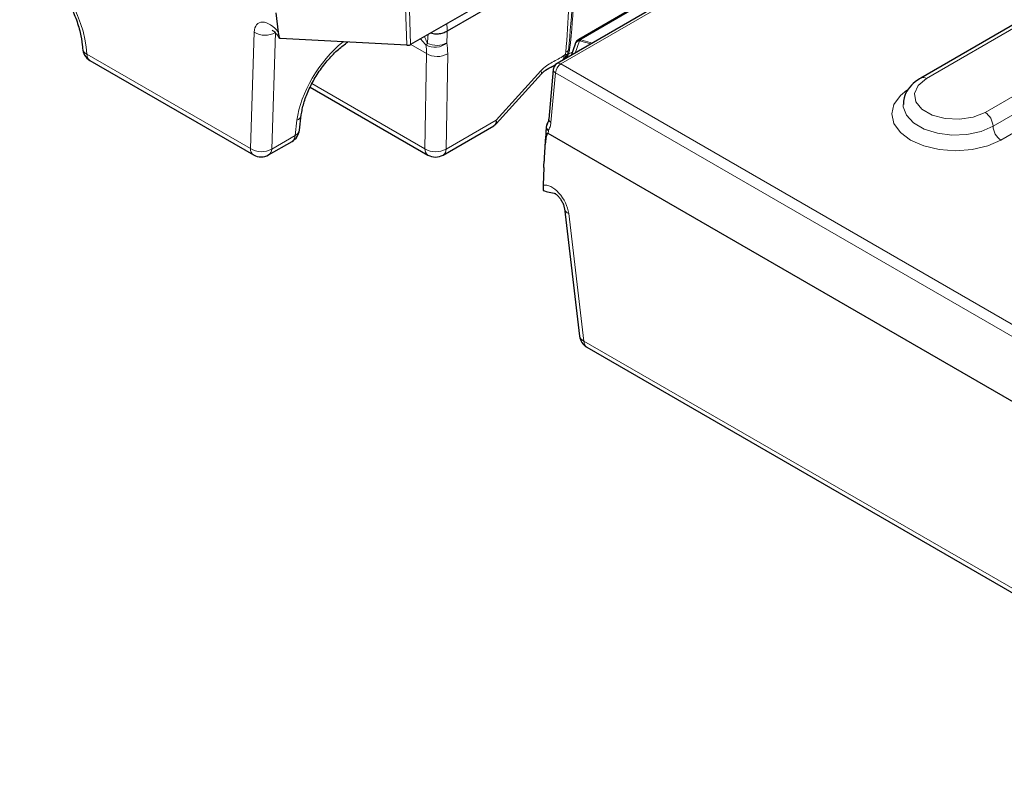
# Model space of a CAD drawing. Units: millimetres. Extents: x 0 to 420, y 0 to 297.
# Drawn here: x 46 to 68, y 69 to 86 of the extents above; entities that cross this region are included whole.
import ezdxf

# ---------------------------------------------------------------- set-up
doc = ezdxf.new("R2010")
doc.units = ezdxf.units.MM

msp = doc.modelspace()

# ---------------------------------------------------------------- linework, layer by layer
at = {"color": 8, "linetype": 'Continuous', "lineweight": 18}
for p, q in [((54.3269, 87.2727), (54.3953, 85.0708)), ((54.4776, 85.0842), (54.4088, 87.2986)), ((57.8061, 84.6557), (60.2253, 86.0523)), ((58.2556, 85.2022), (59.4181, 85.8733)), ((65.9055, 84.3308), (68.0268, 85.5554)), ((51.0168, 85.3603), (50.9325, 82.779)), ((51.4027, 82.7699), (51.487, 85.3512)), ((54.4828, 85.0872), (54.8301, 84.8867)), ((58.1267, 84.8972), (58.2207, 85.1658)), ((58.2207, 85.1658), (58.4743, 85.0978)), ((58.2484, 85.1867), (58.2556, 85.2022)), ((58.5078, 85.1172), (58.2484, 85.1867)), ((50.9325, 82.779), (47.31, 84.8702)), ((54.796, 82.7755), (54.8301, 84.8867)), ((55.3007, 84.8821), (55.2665, 82.7709)), ((58.059, 84.9139), (57.9766, 84.8747)), ((57.8061, 84.6557), (129.7544, 43.1208)), ((69.3232, 84.8071), (67.2018, 83.5825)), ((56.3751, 83.4109), (57.3638, 84.5041)), ((57.5884, 83.3574), (57.6884, 84.4588)), ((129.6368, 42.9239), (57.6884, 84.4588)), ((69.4999, 84.5009), (67.3786, 83.2763)), ((52.294, 84.2199), (54.796, 82.7755)), ((67.5554, 82.9701), (69.6767, 84.1947)), ((51.9633, 83.4069), (51.9217, 83.0695)), ((55.2665, 82.7709), (56.3751, 83.4109)), ((57.527, 83.1123), (57.5315, 83.1775)), ((51.9217, 83.0695), (51.4027, 82.7699)), ((58.3176, 78.5157), (57.9814, 81.3398)), ((73.9727, 69.4782), (58.3176, 78.5157))]:
    msp.add_line(p, q, dxfattribs=at)
at = {"color": 7, "linetype": 'Continuous', "lineweight": 25}
for p, q in [((55.2936, 85.3863), (58.0671, 86.9874)), ((60.142, 86.0606), (57.7228, 84.664)), ((51.5549, 85.3496), (51.5001, 85.7861)), ((55.7658, 85.8279), (54.4776, 85.0842)), ((59.3653, 85.8686), (58.2028, 85.1975)), ((67.9018, 85.5678), (65.7805, 84.3432)), ((51.5494, 85.2652), (51.5902, 85.2164)), ((54.3953, 85.0708), (51.5902, 85.2164)), ((58.1216, 85.0927), (58.0345, 84.844)), ((58.135, 85.1235), (58.1278, 85.1079)), ((47.3788, 84.7317), (51.0012, 82.6405)), ((57.5957, 84.5864), (57.677, 84.6251)), ((56.3728, 83.3261), (57.3759, 84.4352)), ((57.6401, 84.5347), (57.5401, 83.4333)), ((52.2577, 84.142), (54.8648, 82.637)), ((52.0177, 83.188), (52.0593, 83.5254)), ((57.5109, 83.3479), (57.4947, 83.3016)), ((55.1981, 82.637), (56.3252, 83.2877)), ((57.4829, 83.2499), (57.4761, 83.1523)), ((129.674, 41.4627), (57.527, 83.1123)), ((51.3345, 82.6405), (51.8536, 82.9401)), ((57.4306, 82.3625), (57.4146, 81.9668)), ((57.8858, 81.4505), (58.222, 78.6264)), ((58.3863, 78.3771), (74.0414, 69.3396))]:
    msp.add_line(p, q, dxfattribs=at)
at = {"color": 8, "linetype": 'Continuous', "lineweight": 18, "flags": 128}
for points in [[(57.3759, 84.4352), (57.3768, 84.4363), (57.3813, 84.4518), (57.377, 84.4747), (57.3638, 84.5041)], [(67.2018, 83.5825), (66.9411, 83.477), (66.6335, 83.4295), (66.3164, 83.4455), (66.0279, 83.5232), (65.8028, 83.6531), (65.6682, 83.8197), (65.6405, 84.0028), (65.7229, 84.1803), (65.9055, 84.3308)], [(65.4723, 84.0767), (65.3268, 83.9573), (65.1853, 83.76), (65.137, 83.5484), (65.1853, 83.3367), (65.3268, 83.1395), (65.5519, 82.9701), (65.8453, 82.8401), (66.187, 82.7584), (66.5537, 82.7306), (66.9203, 82.7584), (67.262, 82.8401), (67.5554, 82.9701)], [(67.3786, 83.2763), (67.1128, 83.1614), (66.8016, 83.0944), (66.4704, 83.0807), (66.1459, 83.1215), (65.8545, 83.2133), (65.6197, 83.3489), (65.4605, 83.5171), (65.39, 83.7045), (65.387, 83.7596)]]:
    msp.add_lwpolyline(points, dxfattribs=at)
at = {"color": 8, "linetype": 'Continuous', "lineweight": 18}
for centre, radius, start, end in [((51.2596, 85.7514), 0.4603, 238.16749, 299.60378), ((55.0161, 85.4382), 0.4123, 241.21796, 309.95432), ((57.6165, 82.0785), 4.1017, 132.33187, 133.02941), ((55.056, 85.5485), 0.482, 245.26708, 297.81091), ((58.2302, 85.0491), 0.1171, 94.64741, 158.12986), ((58.254, 85.0464), 0.1404, 92.28399, 154.004), ((58.2612, 85.0619), 0.1404, 92.28399, 154.004), ((58.2347, 85.1381), 0.0674, 71.95334, 118.25858), ((58.3219, 85.0608), 0.1458, 120.29347, 133.9564), ((47.3832, 85.0261), 0.1722, 187.42903, 244.8416), ((47.4699, 84.8632), 0.16, 177.47922, 235.28496), ((55.0693, 85.2865), 0.4659, 239.10951, 299.77105), ((57.6991, 84.8362), 0.1776, 330.92511, 1.86418), ((57.8075, 85.1161), 0.23, 297.94846, 316.08776), ((57.9788, 84.7953), 0.0794, 91.62722, 109.77793), ((58.0479, 84.8773), 0.1089, 114.92258, 133.32107), ((57.9456, 84.4387), 0.258, 122.73408, 175.53351), ((57.7574, 84.589), 0.0826, 53.89164, 114.7979), ((57.8885, 84.7566), 0.0349, 191.06151, 200.7888), ((57.7262, 84.5362), 0.0861, 181.00336, 243.94397), ((65.8329, 84.2354), 0.1199, 52.74636, 115.95888), ((51.9009, 83.5557), 0.1613, 292.74936, 348.94586), ((66.9948, 83.2588), 0.3842, 2.60548, 57.39452), ((57.6263, 83.4348), 0.0861, 181.00336, 243.94397), ((51.8595, 83.2181), 0.1611, 292.72903, 349.22383), ((57.5471, 83.1518), 0.071, 179.61828, 230.41086), ((57.569, 83.2552), 0.0863, 183.54205, 244.20781), ((57.5801, 83.2595), 0.0954, 174.98195, 239.32446), ((57.5942, 83.2665), 0.1066, 168.91488, 234.31618), ((67.7624, 83.2937), 0.3842, 182.60548, 237.39452), ((51.7666, 83.0686), 0.1551, 304.10375, 0.35049), ((51.0923, 82.772), 0.16, 177.47922, 235.28496), ((51.1753, 83.1701), 0.4603, 238.16749, 299.60378), ((51.2475, 82.7689), 0.1551, 304.10375, 0.35049), ((54.9559, 82.7685), 0.16, 177.47922, 235.28496), ((55.0352, 83.1753), 0.4659, 239.10951, 299.77105), ((55.109, 82.7669), 0.1575, 304.40517, 1.44625), ((58.0316, 81.4794), 0.1483, 189.77928, 250.22297), ((58.3686, 78.6564), 0.1497, 191.55983, 250.06803), ((58.4775, 78.5086), 0.16, 177.47922, 235.28496)]:
    msp.add_arc(centre, radius, start, end, dxfattribs=at)
at = {"color": 7, "linetype": 'Continuous', "lineweight": 25}
for centre, radius, start, end in [((58.2789, 85.0376), 0.1667, 155.05008, 160.71112), ((58.2861, 85.0532), 0.1667, 119.99731, 155.05008), ((47.5454, 85.0203), 0.3333, 182.66834, 240.00269), ((57.8061, 84.5196), 0.1667, 119.99731, 174.81359), ((51.6869, 83.2288), 0.3333, 299.99731, 352.97035), ((57.6492, 83.2383), 0.1667, 169.80809, 176.02958), ((51.1679, 82.9291), 0.3333, 240.00269, 299.99731), ((55.0314, 82.9256), 0.3333, 240.00269, 299.99731), ((58.553, 78.6658), 0.3333, 186.78963, 240.00269)]:
    msp.add_arc(centre, radius, start, end, dxfattribs=at)
at = {"color": 8, "linetype": 'Continuous', "lineweight": 18}
for centre, major_axis, ratio, start_param, end_param in [((45.8958, 85.6866), (-1.0744, 1.6885), 0.5464135, 3.9034915, 5.4742878), ((51.3706, 85.1219), (-0.2592, 0.4384), 0.5500332, 4.9143068, 6.9960277), ((54.8718, 84.409), (-0.2059, 3.9839), 0.1217852, 4.9539524, 4.9958971), ((54.3348, 79.8182), (1.6505, 29.5974), 0.0076834, 4.8926003, 4.8993765), ((54.5699, 79.6635), (1.4192, 29.7576), 0.0153735, 4.8976045, 4.906625), ((53.1348, 84.0182), (0.9334, 1.3843), 0.5250234, 1.0373841, 2.3403999), ((53.8843, 84.2886), (0.7467, 1.1075), 0.5250728, 5.5866848, 5.7880633), ((54.1194, 84.1339), (0.9147, 1.3955), 0.5357875, 5.5804269, 5.7818054), ((57.7683, 84.8636), (0.1791, 0.2814), 0.5464135, 5.0840353, 5.43402), ((57.8643, 85.0833), (0.5983, 0.5297), 0.3246757, 4.0099991, 4.1373513), ((56.14, 83.5656), (-0.1913, 0.2741), 0.5004791, 3.0985069, 3.8141732), ((56.14, 83.5656), (-0.231, 0.2414), 0.3299879, 3.1654667, 3.7490196), ((57.6308, 81.508), (-0.261, 0.4411), 0.5431962, 4.0298599, 6.1115808)]:
    msp.add_ellipse(centre, major_axis=major_axis, ratio=ratio, start_param=start_param, end_param=end_param, dxfattribs=at)
at = {"color": 7, "linetype": 'Continuous', "lineweight": 25}
for centre, major_axis, ratio, start_param, end_param in [((54.3599, 85.1468), (0.167, -0.0297), 0.4218818, 5.0003655, 5.2696279), ((54.3597, 85.1524), (0.1667, -0.0002), 0.57775, 5.4416616, 5.498642), ((57.5538, 81.8648), (-0.0336, 1.2494), 0.0929861, 6.2261857, 6.4461093)]:
    msp.add_ellipse(centre, major_axis=major_axis, ratio=ratio, start_param=start_param, end_param=end_param, dxfattribs=at)
at = {"color": 8, "linetype": 'Continuous', "lineweight": 18}
for points, knots in [([(58.1878, 87.3416), (58.1638, 87.1402), (58.1434, 86.9392), (58.1069, 86.5397), (58.0908, 86.341), (58.0445, 85.7477), (58.0167, 85.3557), (57.9732, 84.9565)], [0, 0, 0, 0, 0.25, 0.25, 0.5, 0.5, 1, 1, 1, 1]), ([(57.9153, 84.9129), (57.946, 85.2617), (57.9655, 85.6042), (58.0082, 86.2912), (58.0317, 86.6362), (58.0671, 86.9874)], [0, 0, 0, 0, 0.5, 0.5, 1, 1, 1, 1]), ([(54.6978, 85.2113), (54.7021, 85.2067), (54.7414, 85.1648), (54.7817, 85.1183), (54.8176, 85.0768)], [0, 0, 0, 0, 0.110613, 1, 1, 1, 1]), ([(54.8543, 85.1107), (54.8359, 85.1502), (54.8112, 85.2031), (54.7903, 85.2499), (54.785, 85.2617)], [0, 0, 0, 0, 0.7470047, 1, 1, 1, 1]), ([(57.3638, 84.5041), (57.4038, 84.5483), (57.4459, 84.5857), (57.5326, 84.6467), (57.5755, 84.6695), (57.6614, 84.7168), (57.7043, 84.7403), (57.7903, 84.7889), (57.8333, 84.8139), (57.8765, 84.8419)], [0, 0, 0, 0, 0.25, 0.25, 0.5, 0.5, 0.75, 0.75, 1, 1, 1, 1]), ([(57.8559, 84.7442), (57.8796, 84.7613), (57.9025, 84.7801), (57.9449, 84.8235), (57.9636, 84.8474), (57.9766, 84.8747)], [0, 0, 0, 0, 0.5, 0.5, 1, 1, 1, 1]), ([(57.952, 84.87), (57.9484, 84.8626), (57.9413, 84.8479), (57.9284, 84.8274), (57.9141, 84.8077), (57.9036, 84.7954), (57.8984, 84.7892)], [0, 0, 0, 0, 0.2501953, 0.4998902, 0.7481497, 1, 1, 1, 1]), ([(57.9048, 84.8631), (57.9053, 84.857), (57.9067, 84.8416), (57.9059, 84.8156), (57.9011, 84.7989), (57.8984, 84.7892)], [0, 0, 0, 0, 0.214727, 0.5479472, 1, 1, 1, 1]), ([(57.952, 84.87), (57.9518, 84.8699), (57.9516, 84.8699), (57.9508, 84.8696), (57.9502, 84.8694), (57.9472, 84.8685), (57.9447, 84.8678), (57.9386, 84.8663), (57.9349, 84.8656), (57.927, 84.8645), (57.9187, 84.8636), (57.9096, 84.8631), (57.9048, 84.8631)], [0, 0, 0, 0, 0.015625, 0.015625, 0.0625, 0.0625, 0.25, 0.25, 0.5, 0.5, 0.75, 1, 1, 1, 1]), ([(57.5321, 83.1799), (57.5343, 83.1876), (57.5376, 83.194), (57.5439, 83.2074), (57.5471, 83.214), (57.5566, 83.234), (57.5625, 83.2478), (57.578, 83.2912), (57.5853, 83.3226), (57.5884, 83.3574)], [0, 0, 0, 0, 0.125, 0.125, 0.25, 0.25, 0.5, 0.5, 1, 1, 1, 1]), ([(57.5315, 83.1775), (57.5315, 83.1775), (57.5315, 83.1776), (57.5315, 83.1776), (57.5316, 83.1784), (57.5318, 83.1792), (57.5321, 83.1799)], [0, 0, 0, 0, 0.0000004298789, 0.0000004298789, 0.0000004298789, 0.0000097800649, 0.0000097800649, 0.0000097800649, 0.0000097800649])]:
    msp.add_open_spline(points, degree=3, knots=knots, dxfattribs=at)
for points in [[(58.002, 84.9761), (58.0981, 85.7829), (58.1011, 86.5448), (58.1971, 87.3516)], [(57.8765, 84.8419), (57.886, 84.8481), (57.8956, 84.8543), (57.9048, 84.8631)], [(57.9048, 84.8631), (57.9104, 84.8804), (57.9139, 84.897), (57.9153, 84.9129)], [(57.9732, 84.9565), (57.9701, 84.929), (57.963, 84.8999), (57.952, 84.87)], [(57.8984, 84.7892), (57.8845, 84.7748), (57.8696, 84.7619), (57.8543, 84.7499)]]:
    msp.add_open_spline(points, degree=3, dxfattribs=at)
at = {"color": 7, "linetype": 'Continuous', "lineweight": 25}
for points, knots in [([(45.8904, 87.1384), (45.9323, 87.1127), (46.0547, 87.0379), (46.2649, 86.8675), (46.5069, 86.6164), (46.7297, 86.3229), (46.9206, 86.0027), (47.0696, 85.6721), (47.1672, 85.3563), (47.2044, 85.1364), (47.211, 85.0283), (47.2124, 85.0048)], [0, 0, 0, 0, 0.06652216, 0.19419919, 0.32333347, 0.45367836, 0.58463868, 0.71553366, 0.84551695, 0.96647084, 1, 1, 1, 1]), ([(51.4134, 85.4016), (51.4128, 85.4018), (51.411, 85.4024), (51.4307, 85.3928), (51.4636, 85.3672), (51.5048, 85.3253), (51.5449, 85.2725), (51.5664, 85.2338), (51.5761, 85.2164)], [0, 0, 0, 0, 0.0912325, 0.2666548, 0.4345867, 0.6182138, 0.827848, 1, 1, 1, 1]), ([(54.9251, 85.3426), (54.9438, 85.3373), (54.9961, 85.3224), (55.0946, 85.3232), (55.2052, 85.3416), (55.2635, 85.3711), (55.2927, 85.3858)], [0, 0, 0, 0, 0.1559599, 0.4375257, 0.7187565, 1, 1, 1, 1]), ([(52.0593, 83.5254), (52.0657, 83.5678), (52.0844, 83.6911), (52.1534, 83.923), (52.281, 84.2108), (52.4525, 84.4973), (52.6564, 84.7606), (52.8753, 84.9849), (53.0199, 85.0888), (53.0893, 85.1386)], [0, 0, 0, 0, 0.0797524, 0.2320219, 0.3866993, 0.5431585, 0.7001508, 0.8561905, 1, 1, 1, 1]), ([(57.3762, 84.4338), (57.3887, 84.4474), (57.4207, 84.4822), (57.4963, 84.5337), (57.5813, 84.5781), (57.653, 84.6196), (57.6665, 84.6274)], [0, 0, 0, 0, 0.1348917, 0.3441187, 0.8761489, 1, 1, 1, 1]), ([(65.7805, 84.3432), (65.7385, 84.3167), (65.6275, 84.2465), (65.4934, 84.1031), (65.3993, 83.9266), (65.3956, 83.8069), (65.3941, 83.7569)], [0, 0, 0, 0, 0.189714, 0.5012452, 0.7916386, 1, 1, 1, 1]), ([(56.325, 83.2902), (56.3436, 83.2999), (56.3633, 83.3101), (56.3741, 83.3282), (56.3747, 83.3292)], [0, 0, 0, 0, 0.9442327, 1, 1, 1, 1]), ([(57.5385, 83.4378), (57.5378, 83.4282), (57.5356, 83.3987), (57.5122, 83.3544), (57.4957, 83.3076), (57.4902, 83.289), (57.4896, 83.2869)], [0, 0, 0, 0, 0.2307225, 0.7093868, 0.9672932, 1, 1, 1, 1]), ([(57.5019, 83.0971), (57.4919, 83.0783), (57.4864, 83.0555), (57.4763, 83.0093), (57.4723, 82.9853), (57.4617, 82.912), (57.4566, 82.8615), (57.4439, 82.7087), (57.4389, 82.6043), (57.4355, 82.4989)], [0, 0, 0, 0, 0.125, 0.125, 0.25, 0.25, 0.5, 0.5, 1, 1, 1, 1]), ([(57.4761, 83.1523), (57.4703, 83.0687), (57.4607, 82.9304), (57.4506, 82.7925), (57.4466, 82.7381)], [0, 0, 0, 0, 0.605384, 1, 1, 1, 1]), ([(57.49, 83.2881), (57.4896, 83.2869), (57.4874, 83.2793), (57.4859, 83.2713), (57.4846, 83.2646)], [0, 0, 0, 0, 0.1551928, 1, 1, 1, 1]), ([(57.4137, 81.8546), (57.4562, 81.838), (57.5013, 81.8243), (57.5956, 81.8017), (57.6441, 81.7931), (57.6925, 81.7868)], [0, 0, 0, 0, 0.5, 0.5, 1, 1, 1, 1]), ([(57.6676, 81.7906), (57.6687, 81.7902), (57.671, 81.7895), (57.6966, 81.7743), (57.7324, 81.7438), (57.7759, 81.6959), (57.821, 81.6305), (57.8593, 81.5542), (57.8799, 81.4893), (57.8842, 81.4608), (57.8858, 81.4505)], [0, 0, 0, 0, 0.0952494, 0.2000983, 0.3087096, 0.4323652, 0.5755751, 0.7361763, 0.9047894, 1, 1, 1, 1])]:
    msp.add_open_spline(points, degree=3, knots=knots, dxfattribs=at)
for points in [[(51.5902, 85.2164), (51.5753, 85.2598), (51.5607, 85.3033), (51.5549, 85.3496)], [(55.2936, 85.3863), (55.2933, 85.3862), (55.293, 85.386), (55.2927, 85.3858)], [(54.4376, 85.0713), (54.4494, 85.0722), (54.4605, 85.0752), (54.4707, 85.0805)], [(57.4306, 82.3625), (57.4325, 82.4078), (57.4341, 82.4533), (57.4355, 82.4989)], [(57.4146, 81.9668), (57.4129, 81.9249), (57.4133, 81.8896), (57.4137, 81.8546)]]:
    msp.add_open_spline(points, degree=3, dxfattribs=at)

doc.saveas('drawing.dxf')
